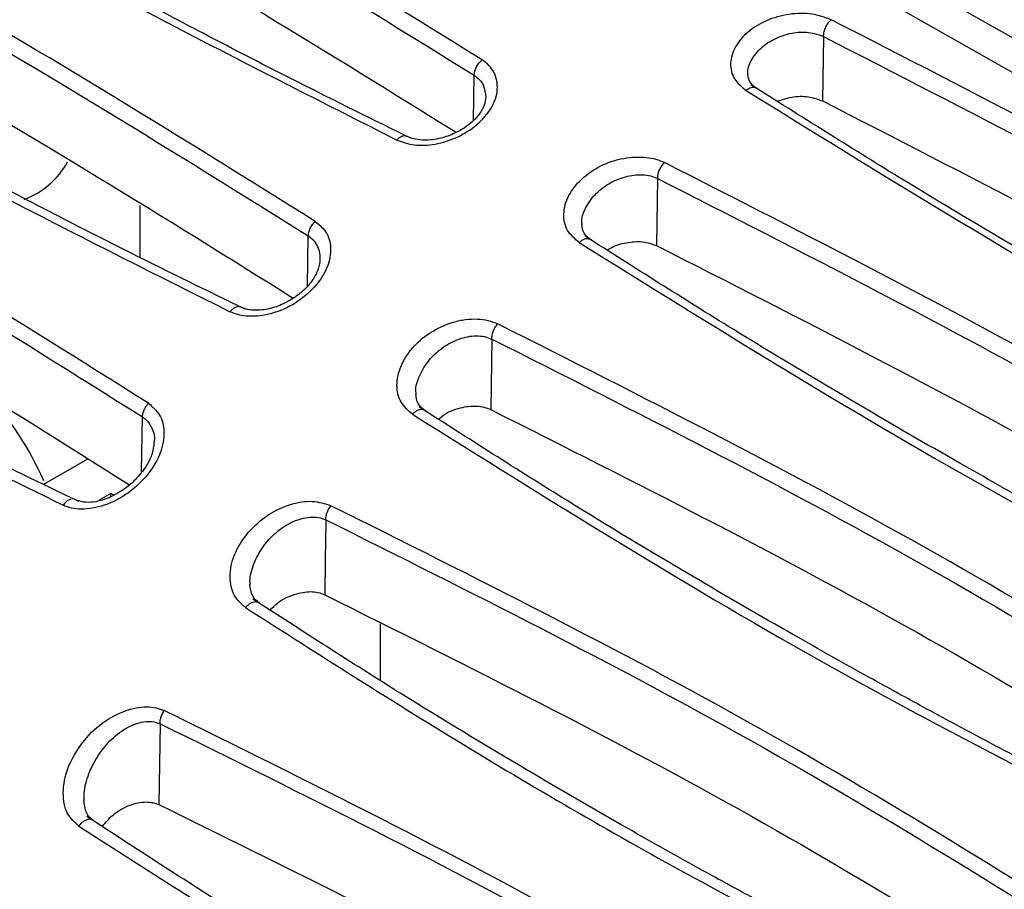
# Model space of a CAD drawing. Units: inches. Extents: x 0.3 to 16.7, y 0.3 to 10.8.
# Drawn here: x 10.2 to 10.5, y 8.9 to 9.1 of the extents above; entities that cross this region are included whole.
import ezdxf

# ---------------------------------------------------------------- set-up
doc = ezdxf.new("R2010")
doc.units = ezdxf.units.IN
doc.header["$MEASUREMENT"] = 0

msp = doc.modelspace()

# ---------------------------------------------------------------- linework, layer by layer
at = {"color": 8, "linetype": 'Continuous', "lineweight": 25}
for p, q in [((10.02732949311983, 9.388634714268866), (10.79536379180238, 8.952454310548132)), ((10.79536379180238, 8.96173713308512), (10.05861499392787, 9.380155944272012)), ((10.34468364049085, 9.113352211575545), (10.34486950955644, 9.125474008145737)), ((10.30013506762624, 9.068869961280699), (10.30034158009146, 9.082337703558913)), ((10.25559177682225, 9.018983295791157), (10.25581807871336, 9.033742736062484))]:
    msp.add_line(p, q, dxfattribs=at)
at = {"color": 7, "linetype": 'Continuous', "lineweight": 25}
for p, q in [((10.43865543602507, 9.135888745490861), (10.43840375803277, 9.118575249476969)), ((10.39412344271522, 9.097746817761502), (10.39386141291231, 9.079721169380152)), ((10.25509941371886, 9.090523017865516), (10.25509941371886, 9.076557229501793)), ((10.34959445259649, 9.05463315227711), (10.3493190235777, 9.035686372597764)), ((10.24104662532992, 9.022359792257458), (10.22929666065217, 9.015576709379081)), ((10.24735885980804, 9.013146958224857), (10.24419533284418, 9.011320700344742)), ((10.24814209182396, 9.012694806183404), (10.24735885980804, 9.013146958224857)), ((10.24735885980804, 9.012281590860647), (10.24735885980804, 9.013146958224857)), ((10.31973990257724, 8.96289594429369), (10.31973990257724, 8.978152999101942)), ((10.2605500837178, 8.951319140299615), (10.26023405613845, 8.929575499313719))]:
    msp.add_line(p, q, dxfattribs=at)
for centre, radius, start, end in [((10.21675285923538, 9.112419587759257), 0.02154514341016282, 289.8290422194918, 331.6602439616453), ((10.14768135060083, 8.980168772905312), 0.08942756028450331, 24.01308692515648, 42.09356211734366)]:
    msp.add_arc(centre, radius, start, end, dxfattribs=at)
for points, knots in [([(10.34699011594071, 9.129606669745954), (10.31103026542789, 9.151910154392832), (10.2392037459961, 9.196459329390501), (10.1617929355608, 9.23590328690937), (10.12313774343126, 9.2555996800574)], [0, 0, 0, 0, 0.5006486573105912, 1, 1, 1, 1]), ([(10.1213035113714, 9.25130722003484), (10.15995644629748, 9.231607758864959), (10.2372623194189, 9.192208834859022), (10.30900044516622, 9.14771895101051), (10.34486950955678, 9.12547400814552)], [0, 0, 0, 0, 0.4999999788550885, 1, 1, 1, 1]), ([(10.32804793619268, 9.108452654496144), (10.31787361160112, 9.113478804863094), (10.29908254172186, 9.122761656212976), (10.27359773017135, 9.13591096548476), (10.25290051750016, 9.14686717081887), (10.23651979793137, 9.155739330588043), (10.2201719477844, 9.164748314350264), (10.20004559594154, 9.176064051595844), (10.17287028732104, 9.191808135868934), (10.1391973163754, 9.211996776772024), (10.11504178692934, 9.2273515786867), (10.10184928202496, 9.235737579913351)], [0, 0, 0, 0, 0.129010807750338, 0.2382714529891267, 0.3277792927258796, 0.397533760452049, 0.4524823673456593, 0.542873580730766, 0.6642573763049815, 0.8166346873250924, 1, 1, 1, 1]), ([(10.10025175431702, 9.234033814289496), (10.1361653108201, 9.211674119224886), (10.20799255731037, 9.166954645988776), (10.28539789669226, 9.127707339320148), (10.32410063830844, 9.10808364951714)], [0, 0, 0, 0, 0.4999990707975244, 1, 1, 1, 1]), ([(10.12104123351434, 9.233264535655616), (10.15969622717079, 9.21360518256983), (10.23540943288668, 9.175098575696355), (10.3056710190759, 9.13150858862856), (10.34006090834308, 9.110173248655128)], [0, 0, 0, 0, 0.5105449345454456, 1, 1, 1, 1]), ([(10.3022229489105, 9.086239389594207), (10.26626001930529, 9.108692059012673), (10.19443013854165, 9.153537475803192), (10.117021979327, 9.192617253897552), (10.07836961576605, 9.212131033919057)], [0, 0, 0, 0, 0.5006680955457943, 1, 1, 1, 1]), ([(10.07677469063235, 9.208070554936622), (10.11542568928561, 9.188551997983005), (10.19272769418988, 9.14951488023895), (10.26447028244045, 9.10473009725286), (10.30034158009141, 9.082337703558945)], [0, 0, 0, 0, 0.4999999508567562, 1, 1, 1, 1]), ([(10.05546508893166, 9.187789995089354), (10.09138104014511, 9.165276101677835), (10.16321308689215, 9.120248224387803), (10.24061468193626, 9.081389967082066), (10.27931555721336, 9.061960799393493)], [0, 0, 0, 0, 0.4999989954334786, 1, 1, 1, 1]), ([(10.28343042880965, 9.062612110981105), (10.2732584490743, 9.067575964861666), (10.25447169790351, 9.076743766030033), (10.22899075837878, 9.089782181935284), (10.2082959775104, 9.10067073682475), (10.19191675914145, 9.109505608658726), (10.17557017463766, 9.11848987092004), (10.15544506867282, 9.12979331140835), (10.12827107681156, 9.145558307744817), (10.09459955003391, 9.165827698168837), (10.07044582920371, 9.181310076856011), (10.05725431478262, 9.189765752201463)], [0, 0, 0, 0, 0.129010665426964, 0.238271342729226, 0.3277792430742105, 0.3975337935812308, 0.4524823810851902, 0.5428734228594905, 0.6642571445161629, 0.8166345984110293, 1, 1, 1, 1]), ([(10.07649884207482, 9.189094968883484), (10.11514949398459, 9.169625141064412), (10.19113443294997, 9.131348589301396), (10.26165590553188, 9.087295721682686), (10.29630578400525, 9.065650874326174)], [0, 0, 0, 0, 0.5086620116571523, 1, 1, 1, 1]), ([(10.70958193347692, 9.062784560206179), (10.6735971882371, 9.084578030905195), (10.60175910726663, 9.128085386654698), (10.52433060626646, 9.167697634678564), (10.48568717364718, 9.18746752842099)], [0, 0, 0, 0, 0.5009146229087259, 1, 1, 1, 1]), ([(10.48338248228892, 9.182773894094794), (10.52202581607495, 9.16300632423848), (10.59934957290043, 9.123452211928624), (10.67109519041623, 9.079993656060996), (10.70698520599062, 9.05825395542233)], [0, 0, 0, 0, 0.4997601690934207, 1, 1, 1, 1]), ([(10.68984233466224, 9.045831607308706), (10.67966441214423, 9.050905699059763), (10.6608667078947, 9.060277088545446), (10.6353752115968, 9.073462760831145), (10.61467339881496, 9.084407085802567), (10.59828953204803, 9.093239840531002), (10.58193880509734, 9.102186437207532), (10.56180927162815, 9.113391885534709), (10.53463012792225, 9.128917765878366), (10.50095268765465, 9.148734824467526), (10.47679322743567, 9.163693716165435), (10.46359857233685, 9.171863493752575)], [0, 0, 0, 0, 0.1290108711272122, 0.2382714346796847, 0.3277791938274719, 0.3975335748087943, 0.4524822066530597, 0.5428736144299121, 0.6642575161246873, 0.816634716313987, 1, 1, 1, 1]), ([(10.46242268255049, 9.170636096206879), (10.49826097770723, 9.14884335083485), (10.5700828075922, 9.105169542022482), (10.64748769353961, 9.06571117975977), (10.68626840138407, 9.045942101875317)], [0, 0, 0, 0, 0.4989888897864502, 1, 1, 1, 1]), ([(10.25745959248956, 9.03738007156726), (10.22149204413281, 9.059994769817118), (10.14965787197977, 9.105160709712605), (10.07225297294946, 9.143824114677294), (10.03360489905512, 9.16312865677736)], [0, 0, 0, 0, 0.5007024829371287, 0.9999999999999999, 0.9999999999999999, 0.9999999999999999, 0.9999999999999999]), ([(10.03224990844701, 9.159333440725312), (10.07085269517353, 9.140051762714075), (10.14815105533596, 9.101442060725255), (10.21990036232531, 9.056327229128447), (10.25581807871345, 9.033742736062427)], [0, 0, 0, 0, 0.4993998145031265, 1, 1, 1, 1]), ([(10.44073245655131, 9.140388998332668), (10.43906592091511, 9.141005235187336), (10.43568400923421, 9.142255768672328), (10.42935315059472, 9.142094832984476), (10.42325085134514, 9.14036599083011), (10.41814454155558, 9.137241329481991), (10.41466731240072, 9.133167617544999), (10.4133447016801, 9.12867917897955), (10.41429847695931, 9.124382705826527), (10.41669563929515, 9.122375388832177), (10.41785987097037, 9.121400493643765)], [0, 0, 0, 0, 0.1230800465169029, 0.2497671444633881, 0.3769387097344943, 0.5018830876270315, 0.6265643319053394, 0.7540885483470858, 0.8805679961528773, 1, 1, 1, 1]), ([(10.43865576577001, 9.135888949255568), (10.43868910897947, 9.136320508418315), (10.43875307107971, 9.137148366050058), (10.43924332367436, 9.13842015625052), (10.4399046028114, 9.139552427587839), (10.44044819365086, 9.140101737500515), (10.44073246005865, 9.140388994651127)], [0, 0, 0, 0, 0.2744552893432843, 0.5264861123776222, 0.7523797641472484, 1, 1, 1, 1]), ([(10.66458394249596, 9.014326407024507), (10.62862627925075, 9.03648623979547), (10.55680262693383, 9.080749408775313), (10.47938957722523, 9.120526058501842), (10.44073245655131, 9.140388998332668)], [0, 0, 0, 0, 0.5006381893048637, 1, 1, 1, 1]), ([(10.23880961731073, 9.010957118077082), (10.22864077071713, 9.01584865813633), (10.20985979563147, 9.024882907118027), (10.18438395920845, 9.037791369985243), (10.16369235530424, 9.04859987160559), (10.14731507653158, 9.057389892640613), (10.13097012078635, 9.066343613085541), (10.11084661728081, 9.077630094103739), (10.08367436339505, 9.093414852864159), (10.05000484705182, 9.113771124370029), (10.02585391963511, 9.129394627950493), (10.01266393350331, 9.137927376693456)], [0, 0, 0, 0, 0.1290105500942474, 0.2382712635897945, 0.3277792451265966, 0.3975339390655404, 0.4524825287342422, 0.5428733718189247, 0.6642570062182691, 0.8166345600142559, 1, 1, 1, 1]), ([(10.03195636592264, 9.13913777869103), (10.07060269416029, 9.119886996368061), (10.14678671379937, 9.081937673743097), (10.21750269109179, 9.037435266043534), (10.25234614704659, 9.015507863751543)], [0, 0, 0, 0, 0.5072760458259947, 1, 1, 1, 1]), ([(10.0106821002478, 9.135659452299329), (10.03459514380488, 9.120433726167096), (10.08232660677304, 9.090042522249076), (10.15701593788057, 9.04811996532747), (10.2086784594915, 9.022723099880995), (10.2345404284006, 9.010009571309709)], [0, 0, 0, 0, 0.33395036414372, 0.6665792834473772, 1, 1, 1, 1]), ([(10.43865543602507, 9.135888745490861), (10.47731006809099, 9.116023857705956), (10.55461933111745, 9.0762940827042), (10.62635359812899, 9.032089233514805), (10.66222073112193, 9.009986809236127)], [0, 0, 0, 0, 0.5000000071489462, 1, 1, 1, 1]), ([(10.32410063830844, 9.10808364951714), (10.32561463905171, 9.107546151176397), (10.32870932232735, 9.106447481223185), (10.33456354144015, 9.1067879543226), (10.3405452363494, 9.108662106972512), (10.34588803288596, 9.112122188002333), (10.34916580568322, 9.115863430772114), (10.3506879146617, 9.119136939167772), (10.35137664903377, 9.122472033825236), (10.35072306827012, 9.125608427005425), (10.34895777484186, 9.128189385319079), (10.34764557936202, 9.129134546199102), (10.34699011594071, 9.129606669745954)], [0, 0, 0, 0, 0.1110961378801531, 0.2270853309770312, 0.3520393267548833, 0.4794498265792931, 0.6097065387424188, 0.6765974739387889, 0.7442212214708456, 0.8770816568187876, 0.9386002474476396, 1, 1, 1, 1]), ([(10.34487283419057, 9.125475677737448), (10.34490781729062, 9.125847872866872), (10.3449751964015, 9.12656473834916), (10.34544617024736, 9.127696715801356), (10.34610563291244, 9.128767605550212), (10.34668843615795, 9.12931813124814), (10.34699095483733, 9.129603895454817)], [0, 0, 0, 0, 0.2596787208658288, 0.5001535397862463, 0.7405421260054443, 1, 1, 1, 1]), ([(10.42079154975594, 9.121885864933612), (10.4200680336924, 9.122438200670077), (10.41862887871068, 9.12353685869133), (10.41843027609079, 9.124954399711001), (10.41833151830178, 9.125659290799643)], [0, 0, 0, 0, 0.5027367258786782, 1, 1, 1, 1]), ([(10.64547030648615, 8.99547824357364), (10.63529387900509, 9.000560893800802), (10.61649893235157, 9.009948091818552), (10.5910103288552, 9.023197083924876), (10.57031057213611, 9.034213520580991), (10.55392816203282, 9.043118328573073), (10.53757880195489, 9.052148347386183), (10.5174508330703, 9.063473212019892), (10.490273665287, 9.079194908219339), (10.45659862622391, 9.099305081679509), (10.43244122354935, 9.114538826317325), (10.41924769293145, 9.122858713972958)], [0, 0, 0, 0, 0.1290108486226458, 0.2382714387833796, 0.3277792188531675, 0.3975336198307945, 0.4524822365547604, 0.5428735701615132, 0.6642574303390808, 0.8166346799684597, 1, 1, 1, 1]), ([(10.34801773110767, 9.119647588216093), (10.34794127342323, 9.118935667280146), (10.347796726705, 9.117589748479691), (10.34643991077862, 9.115143617761527), (10.34451715254655, 9.113017724781908), (10.34207855303217, 9.111162963723167), (10.33905898286519, 9.109528716411967), (10.33517527162871, 9.108242163933225), (10.33150034776303, 9.107926581239319), (10.32851332978181, 9.10834545172397), (10.32716382511219, 9.108927503049442), (10.32646964323189, 9.109226908818567)], [0, 0, 0, 0, 0.1342356736705119, 0.2537786259152886, 0.3573765376823214, 0.4471926465559347, 0.5534451916825562, 0.6820988697369375, 0.8311297841958675, 0.9131335766581189, 1, 1, 1, 1]), ([(10.41785987097037, 9.121400493643765), (10.45371818635264, 9.099222602009133), (10.52554379081282, 9.054799419956979), (10.60294707335671, 9.015196454658597), (10.64170743269875, 8.995364929230652)], [0, 0, 0, 0, 0.4992414007757311, 1, 1, 1, 1]), ([(10.42623089571921, 9.118498392590523), (10.42751665390733, 9.118937602993478), (10.43024157711129, 9.119868427023604), (10.43472661194079, 9.119926241456222), (10.4371875424699, 9.119022028537573), (10.43840360513492, 9.118575213985684)], [0, 0, 0, 0, 0.311262270897559, 0.6596619740210308, 1, 1, 1, 1]), ([(10.43840375803279, 9.11857524947696), (10.4770635135727, 9.098744045839275), (10.55240454176223, 9.060096536266768), (10.62231426923269, 9.017013884672211), (10.65635120549209, 8.996038241950245)], [0, 0, 0, 0, 0.513130182437175, 0.9999999999999999, 0.9999999999999999, 0.9999999999999999, 0.9999999999999999]), ([(10.37307770141216, 9.080536669667401), (10.37189593604785, 9.081554484532626), (10.3694740605592, 9.083640364647676), (10.3685874993969, 9.088284786397491), (10.36989734574427, 9.09321002536631), (10.37354820046386, 9.097768773837277), (10.37871092277706, 9.10141864862816), (10.38496176701766, 9.103438694443998), (10.3901100287412, 9.10365999153691), (10.39374199190559, 9.103024958312997), (10.39522567058282, 9.102369292034448), (10.3959625150196, 9.102043666238817)], [0, 0, 0, 0, 0.1196617464764978, 0.2452312950371825, 0.374470424468086, 0.5015184212718139, 0.6311663388909097, 0.7600748254157405, 0.8845586325224357, 0.9426679572161836, 1, 1, 1, 1]), ([(10.39412374040101, 9.097747001822862), (10.39415176160913, 9.098154961924736), (10.39420580240591, 9.098941740598598), (10.39464555445743, 9.100153562891622), (10.3952339571721, 9.101225194880609), (10.39571728255333, 9.10176816585778), (10.39596251789198, 9.102043664883148)], [0, 0, 0, 0, 0.2775507842299323, 0.5352754765545036, 0.7642025841981107, 1, 1, 1, 1]), ([(10.61981485203346, 8.97604895397781), (10.58385535219474, 8.99834934103236), (10.51202889906427, 9.042892722134685), (10.43461806240708, 9.082343628698654), (10.3959625150196, 9.102043666238817)], [0, 0, 0, 0, 0.5006442372060729, 0.9999999999999999, 0.9999999999999999, 0.9999999999999999, 0.9999999999999999]), ([(10.39412344271522, 9.097746817761502), (10.43277641734614, 9.078043916954424), (10.5100823718571, 9.0386381126646), (10.58182041416224, 8.994153984205965), (10.61768943775033, 8.971911918466402)], [0, 0, 0, 0, 0.4999999660498097, 1, 1, 1, 1]), ([(10.3022229489105, 9.086239389594207), (10.30338537325088, 9.085226767784539), (10.30576722514303, 9.083151867002096), (10.30670798059263, 9.078459025735771), (10.30554437715435, 9.073354531382988), (10.3020985173123, 9.068355727038396), (10.29701552253752, 9.064018380471762), (10.29068794024085, 9.061215116034353), (10.28534339655406, 9.060543879135086), (10.28161440534249, 9.061017010969424), (10.28007520865552, 9.061648925708429), (10.27931555721336, 9.061960799393493)], [0, 0, 0, 0, 0.11548260823915, 0.236628277118091, 0.3617715693220827, 0.487291960929473, 0.6207136732836532, 0.7567632324873182, 0.8834698986177094, 0.9424880131830227, 1, 1, 1, 1]), ([(10.30034462663026, 9.082339237938738), (10.30037607070351, 9.082681514819654), (10.30043688495732, 9.08334349372246), (10.30085024245498, 9.084394632364093), (10.30143078014302, 9.085404589363039), (10.30195364452034, 9.085953415237155), (10.30222392219095, 9.08623711285601)], [0, 0, 0, 0, 0.2586048594321383, 0.5001534449227766, 0.7416206411634678, 1, 1, 1, 1]), ([(10.37625292618248, 9.081236042769795), (10.37553383312651, 9.081800011109625), (10.37409775351889, 9.082926295705848), (10.37388941485886, 9.084560152327894), (10.37378539832897, 9.085375882332787)], [0, 0, 0, 0, 0.5007334218393131, 1, 1, 1, 1]), ([(10.60086957790379, 8.954946843744375), (10.59069520086039, 8.959974370367192), (10.57190403404775, 8.969259763568308), (10.54641912958752, 8.982411536614501), (10.52572185530438, 8.99336924259118), (10.5093410953145, 9.002242223902586), (10.4929932091867, 9.01125174534074), (10.47286681934068, 9.022567734226765), (10.44569146750984, 9.038311308963143), (10.41201844848483, 9.058498068453652), (10.38786287128172, 9.073849970251475), (10.37467034043256, 9.082234387496326)], [0, 0, 0, 0, 0.1290108040619078, 0.2382714469317635, 0.3277792857875965, 0.3975337525566158, 0.4524823609581605, 0.5428735804405002, 0.6642573808365554, 0.8166346917132798, 1, 1, 1, 1]), ([(10.37307770141216, 9.080536669667401), (10.40899121463541, 9.058180510584297), (10.48081837365552, 9.01346810989103), (10.55822376893862, 8.974212146475637), (10.59692653801492, 8.954584128539969)], [0, 0, 0, 0, 0.4999990771345744, 1, 1, 1, 1]), ([(10.38063616819548, 9.078482761421624), (10.38085692233251, 9.078644819082587), (10.38228814331876, 9.079695491692764), (10.38568347044612, 9.080630465114222), (10.3901941180794, 9.081029667959232), (10.39264605250071, 9.080154737856342), (10.39386125535714, 9.079721113877262)], [0, 0, 0, 0, 0.05893021022657143, 0.382063750820374, 0.6937447068042176, 1, 1, 1, 1]), ([(10.39386141291248, 9.079721169380063), (10.43251654138695, 9.060058026982292), (10.50822305365212, 9.02154753717518), (10.57847827949445, 8.977967656908485), (10.61286175930487, 8.956639308514115)], [0, 0, 0, 0, 0.5105918542261597, 1, 1, 1, 1]), ([(10.30349316600406, 9.076113893127992), (10.30340532497524, 9.075250173409477), (10.30323897711383, 9.073614514879996), (10.30180862768335, 9.070777216037145), (10.29984383828933, 9.068345770330067), (10.29740307448479, 9.066239340180578), (10.29441153466808, 9.064342729246443), (10.29057019131545, 9.062766852791482), (10.28690781567988, 9.062222314306993), (10.28391322293993, 9.062513707897565), (10.28255753621818, 9.063082398695878), (10.2818612906755, 9.063374463541788)], [0, 0, 0, 0, 0.1355410731308485, 0.2566792300899564, 0.3614388951523524, 0.4518008357779291, 0.5580928439599119, 0.6864712145480277, 0.8343429142149398, 0.9149228167970809, 1, 1, 1, 1]), ([(10.32829263879384, 9.034442806808844), (10.32713645201877, 9.035460400675452), (10.32478593631378, 9.037529158437039), (10.32380199907886, 9.042276407803156), (10.32491978516957, 9.047384196413727), (10.32805562476611, 9.052313054594977), (10.33288468176059, 9.056583554402096), (10.33810129975981, 9.058980186991155), (10.34254181770268, 9.059957897833243), (10.34571894148373, 9.060086644561283), (10.34868414761654, 9.059712668596903), (10.35035824853271, 9.059037749386066), (10.35119571072688, 9.058700123787913)], [0, 0, 0, 0, 0.1146516036367436, 0.2330855193660063, 0.3585134837720417, 0.4808058461283373, 0.6048719456654577, 0.7420315980581343, 0.8088148463563553, 0.8743997988624844, 0.937169008740017, 1, 1, 1, 1]), ([(10.34959476615661, 9.054633346138123), (10.34961715502538, 9.055014036950785), (10.34966058689325, 9.055752533979812), (10.35004729436485, 9.056900074335896), (10.35056383971756, 9.057910060252373), (10.35098915662853, 9.05844186575241), (10.35119570918472, 9.0587001338405)], [0, 0, 0, 0, 0.2790224377248664, 0.5412719047515575, 0.777221506539, 1, 1, 1, 1]), ([(10.57504900366657, 8.932805288852336), (10.53908649232281, 8.955253679360107), (10.46725670974384, 9.00009100993493), (10.38984849819081, 9.039181029170457), (10.35119571072688, 9.058700123787913)], [0, 0, 0, 0, 0.5006629569597402, 1, 1, 1, 1]), ([(10.34959445259649, 9.05463315227711), (10.38824551072448, 9.035109531291866), (10.46554763425386, 8.996062285647401), (10.53729008697233, 8.951285528830548), (10.57316131670671, 8.928897148315588)], [0, 0, 0, 0, 0.4999999529547401, 1, 1, 1, 1]), ([(10.33172066383206, 9.03537829799863), (10.33100454653576, 9.035956016294536), (10.329564022498, 9.037118140288218), (10.32934553001427, 9.038986438344532), (10.32923565511873, 9.039925962900593)], [0, 0, 0, 0, 0.4971227674907322, 1, 1, 1, 1]), ([(10.25745959248956, 9.03738007156726), (10.2585741933156, 9.036399966763573), (10.26085097450952, 9.034397918915602), (10.26195904836104, 9.029568456182558), (10.26094896677338, 9.023948325116462), (10.25749006657609, 9.018149410825487), (10.25228424186579, 9.013079550427115), (10.24586150040916, 9.009700701103478), (10.24045652256102, 9.008751261114005), (10.23673662373719, 9.00907529087239), (10.23526171986369, 9.00970272770052), (10.2345404284006, 9.010009571309709)], [0, 0, 0, 0, 0.1070176562934685, 0.2186036306237139, 0.349352373913823, 0.4837061189525195, 0.6225551526083256, 0.7625311566495695, 0.8896656935281841, 0.9460417761637597, 1, 1, 1, 1]), ([(10.25581841444609, 9.033742904940553), (10.255846245466, 9.03403955095477), (10.25590297485562, 9.034644219679661), (10.25625694071043, 9.03562555000814), (10.25677585595962, 9.036579306445262), (10.2572345294917, 9.037116485586017), (10.25745959303751, 9.037380070540674)], [0, 0, 0, 0, 0.2452508383686186, 0.4999073124433009, 0.7546127569480768, 1, 1, 1, 1]), ([(10.32829263879384, 9.034442806808844), (10.3642085157287, 9.011933747373064), (10.43604041202104, 8.96691553924294), (10.51344210925436, 8.92804478183044), (10.55214303460402, 8.908609364589251)], [0, 0, 0, 0, 0.4999990086393726, 1, 1, 1, 1]), ([(10.55625275908119, 8.909251827048651), (10.5460806980775, 8.914217663480184), (10.52729379688328, 8.923389126210502), (10.50181272122493, 8.9364311173002), (10.4811178536436, 8.947321869637406), (10.46473858076452, 8.956157964295095), (10.44839194913483, 8.96514304916865), (10.42826679531552, 8.976446924206215), (10.40109275046308, 8.992211310882388), (10.36742116303492, 9.012478186230249), (10.3432673683367, 9.027956577633002), (10.33007581369096, 9.036410075253919)], [0, 0, 0, 0, 0.1290106624075613, 0.2382713362388202, 0.3277792345931095, 0.3975337827012622, 0.4524823721357521, 0.542873423312089, 0.6642571517083146, 0.8166346039829, 0.9999999999999999, 0.9999999999999999, 0.9999999999999999, 0.9999999999999999]), ([(10.33530430902976, 9.033097291006523), (10.33574951418399, 9.03348799228196), (10.33739708000133, 9.03493385619454), (10.34108789242715, 9.036320370558318), (10.34486559152111, 9.03677148131183), (10.34758537832264, 9.036397924292224), (10.34874181985531, 9.03592318252279), (10.34931886790634, 9.035686293060541)], [0, 0, 0, 0, 0.1153683461932521, 0.4269423697898211, 0.7166367644338466, 0.8586057330192823, 1, 1, 1, 1]), ([(10.34931902357755, 9.035686372597848), (10.38796983212816, 9.01621095069639), (10.46394795050012, 8.977926993230533), (10.53446285669854, 8.933886830974984), (10.5691061435697, 8.912250328040715)], [0, 0, 0, 0, 0.50870973615581, 1, 1, 1, 1]), ([(10.25897428465281, 9.027080969781522), (10.25883091462676, 9.025882002139083), (10.25857310984238, 9.023726045255593), (10.25674141564321, 9.020156247167966), (10.25432109338995, 9.017107294402955), (10.25109011182427, 9.014322425533656), (10.24733278706067, 9.012016567812456), (10.24336967113977, 9.010775632601558), (10.23989670320576, 9.010695688899185), (10.23829568398373, 9.011307488739472), (10.23747154155164, 9.011622419504445)], [0, 0, 0, 0, 0.1449902901637524, 0.2607183071949697, 0.4103994935336111, 0.511162238928502, 0.6462441618686907, 0.8108197178633275, 0.9026173479500984, 1, 1, 1, 1]), ([(10.28350484557092, 8.982515114689411), (10.28234734826972, 8.983556687966024), (10.28059539798972, 8.985133179411582), (10.27951248961908, 8.988197484658558), (10.27922115751924, 8.991796070383083), (10.28014185695924, 8.996694521891783), (10.28364370985114, 9.00229499031572), (10.28866058840586, 9.007192449019243), (10.29409317222009, 9.009872704007295), (10.29841854463722, 9.010944086023482), (10.30234374462099, 9.011199275566916), (10.30481025189088, 9.010399765388735), (10.30643222219551, 9.009874009076121)], [0, 0, 0, 0, 0.1115931116449449, 0.1689037054247333, 0.2321326315422231, 0.3631207644121633, 0.4897222352349714, 0.6248261872206464, 0.7626992059138253, 0.8273294284768937, 0.8864521735205122, 1, 1, 1, 1]), ([(10.30506973860465, 9.00606992098507), (10.30507364216549, 9.006268846247446), (10.30508319532432, 9.006755674736468), (10.30527417716976, 9.007670066773011), (10.30569976279314, 9.008808026351998), (10.30618112319216, 9.00950856622338), (10.30643222539378, 9.009874003646951)], [0, 0, 0, 0, 0.161724427671261, 0.395787130404014, 0.6848116668691578, 1, 1, 1, 1]), ([(10.53028684788465, 8.884119918026014), (10.4943198287375, 8.906728823220261), (10.42248581362959, 8.951883758931022), (10.34508082589844, 8.990561877768533), (10.30643222219551, 9.009874009076121)], [0, 0, 0, 0, 0.5006962104667279, 1, 1, 1, 1]), ([(10.30506941422967, 9.00606972139086), (10.30500137282778, 9.002721692160835), (10.30492989243882, 8.999204444941592), (10.30487321094165, 8.994158531032644), (10.30483804342948, 8.990793183096962), (10.30479776169867, 8.987601502726248), (10.30477654946136, 8.985920773519746)], [0, 0, 0, 0, 0.4999903949001022, 0.5252611925663245, 0.7500039833452624, 1, 1, 1, 1]), ([(10.30506941422967, 9.00606972139086), (10.34367286318524, 8.986780408310638), (10.42097139360956, 8.948155995354378), (10.49272047465639, 8.9030521926316), (10.52863754217598, 8.88047355741916)], [0, 0, 0, 0, 0.4994072816605774, 1, 1, 1, 1]), ([(10.28722687890624, 8.983690910413916), (10.28649940362889, 8.984291513891854), (10.28502417537029, 8.985509462116983), (10.28479618235026, 8.98765155404203), (10.28468061890478, 8.98873732203335)], [0, 0, 0, 0, 0.493127265629749, 1, 1, 1, 1]), ([(10.29010972583199, 8.981825306310927), (10.29075961418697, 8.982497309314827), (10.29258632896385, 8.984386184239158), (10.29651635136211, 8.9861887571123), (10.30031464138976, 8.98693418805719), (10.30302978124354, 8.986627586670606), (10.30418848706604, 8.986158614133075), (10.30477640402872, 8.98592066166534)], [0, 0, 0, 0, 0.1657866779006865, 0.465995385226924, 0.7362678389684773, 0.8661846621786221, 1, 1, 1, 1]), ([(10.51163441251111, 8.85780036360421), (10.50146535469139, 8.86269474231961), (10.48268411463789, 8.871734173818203), (10.45720809378373, 8.884647716710276), (10.43651646628471, 8.895459646188023), (10.42013912273608, 8.904251275106054), (10.40379401380111, 8.913206006638772), (10.38367037280111, 8.924493241689813), (10.35649818225547, 8.940277771549512), (10.32282858307373, 8.960630150399938), (10.29867753555252, 8.976248377317233), (10.28548739723763, 8.984778300215675)], [0, 0, 0, 0, 0.1290116533899494, 0.2382717135619158, 0.32777889039952, 0.3975334645028444, 0.4524822422517992, 0.5428735879679781, 0.6642573795358535, 0.8166335601700965, 1, 1, 1, 1]), ([(10.30477654946136, 8.985920773519746), (10.3434230705842, 8.966661881721693), (10.41960118876168, 8.928699703167602), (10.49031131094444, 8.884212717295641), (10.5251489241192, 8.862294774612515)], [0, 0, 0, 0, 0.5073178761490409, 0.9999999999999999, 0.9999999999999999, 0.9999999999999999, 0.9999999999999999]), ([(10.28350484787629, 8.982515111363737), (10.30352395662323, 8.969718734069328), (10.34356214881797, 8.944125995651918), (10.41761724786114, 8.901427977617683), (10.47331849316534, 8.873757670120002), (10.50735739664951, 8.856848408555972)], [0, 0, 0, 0, 0.2800072015226485, 0.5600140491864211, 1, 1, 1, 1]), ([(10.23871856250516, 8.92383336646631), (10.23762502043835, 8.924825657683135), (10.23597555060211, 8.926322403423956), (10.23482566911896, 8.929284488649436), (10.23437529795226, 8.933129820817827), (10.23519464486593, 8.938849816394926), (10.23885520873849, 8.945455764176451), (10.24405504238959, 8.95123774642361), (10.24958013194746, 8.954298917866586), (10.25397949903614, 8.955677146135542), (10.25692812029763, 8.95590741279582), (10.25951849869451, 8.955691985640286), (10.26097703303341, 8.955110490307069), (10.26167568207338, 8.954831949620392)], [0, 0, 0, 0, 0.1007751463254353, 0.1520065566292411, 0.2110230410891724, 0.3498040018881969, 0.4959241593935346, 0.6326657056024407, 0.7728709179531172, 0.8388434705800638, 0.8957999252540256, 0.9500873717922125, 1, 1, 1, 1]), ([(10.26055045184964, 8.951319366753799), (10.26055273283452, 8.951511908187898), (10.26055812928155, 8.951967430563439), (10.26071770407905, 8.952804653616441), (10.26106599219566, 8.95383068773204), (10.26146648732998, 8.9544883047248), (10.26167573237112, 8.954831887162921)], [0, 0, 0, 0, 0.1714516966622158, 0.4056274147857707, 0.6894606066607287, 1, 1, 1, 1]), ([(10.48553213246741, 8.82927430509046), (10.44955813897513, 8.852064020819466), (10.37771845595006, 8.897574841144568), (10.30031771079994, 8.935765438569272), (10.26167568207338, 8.954831949620392)], [0, 0, 0, 0, 0.5007537892353846, 1, 1, 1, 1]), ([(10.2605500837178, 8.951319140299615), (10.29914396367361, 8.932275783245782), (10.37643653574515, 8.894137351731436), (10.44819286728279, 8.848678520037605), (10.48411968543757, 8.825918282093497)], [0, 0, 0, 0, 0.4993219777974059, 1, 1, 1, 1]), ([(10.24269946540265, 8.925295662534374), (10.24232152709384, 8.925574308272918), (10.24155976892832, 8.926135936088018), (10.240436376332, 8.927876356659958), (10.24024748224473, 8.929685238042572), (10.24011978195502, 8.930908117381607)], [0, 0, 0, 0, 0.2418464390263934, 0.4874565383657826, 1, 1, 1, 1]), ([(10.24504968760779, 8.923738811866205), (10.24596198040081, 8.924811278775918), (10.24804791065789, 8.927263442372757), (10.25230632276339, 8.92961952115434), (10.2560798757514, 8.930411383978916), (10.2586507965501, 8.930187376190093), (10.2597097440792, 8.929778004094823), (10.26023394663503, 8.929575355811759)], [0, 0, 0, 0, 0.2289320373123089, 0.5234462741578024, 0.776704601768606, 0.8894638164388458, 1, 1, 1, 1]), ([(10.26023405613863, 8.929575499313627), (10.29887619188981, 8.910577204587486), (10.37513705226434, 8.873083772268075), (10.44593682901989, 8.828175221316245), (10.48086165536045, 8.806022279385173)], [0, 0, 0, 0, 0.5067099369375146, 1, 1, 1, 1]), ([(10.46700259194299, 8.799693927838401), (10.45683771200371, 8.804502051025285), (10.43806403578479, 8.81338224916539), (10.41259430327657, 8.826139404776013), (10.39190632910075, 8.836853869793952), (10.37553115841681, 8.845590443282804), (10.3591879144457, 8.854506938955096), (10.33906599193849, 8.86577099831523), (10.31189534542857, 8.881573848883129), (10.27822778527685, 8.90202335809787), (10.25408023243783, 8.917802352833524), (10.24089209781481, 8.926420017247677)], [0, 0, 0, 0, 0.1290103353290519, 0.2382712121371263, 0.3277793696069274, 0.3975342407327955, 0.4524827728142639, 0.5428732065697577, 0.6642566257013295, 0.8166344702274135, 1, 1, 1, 1]), ([(10.23871856250516, 8.92383336646631), (10.26263312438258, 8.90847322409126), (10.3103668878557, 8.877814188529479), (10.38506683310989, 8.835964843706687), (10.43672168065249, 8.810941056718335), (10.46258045521138, 8.798413975580257)], [0, 0, 0, 0, 0.3339516012641446, 0.6665715570255184, 1, 1, 1, 1])]:
    msp.add_open_spline(points, degree=3, knots=knots, dxfattribs=at)
at = {"color": 8, "linetype": 'Continuous', "lineweight": 25}
for points, knots in [([(10.4184355776662, 9.125596930863315), (10.41839851037804, 9.125743540319796), (10.41808515322901, 9.12698293827901), (10.41918871615385, 9.129626427421034), (10.42166046556372, 9.132890555507522), (10.42553485222271, 9.135479683211335), (10.43006897526725, 9.136969354401247), (10.43481793200288, 9.137257664745189), (10.43737791845697, 9.136344677543153), (10.43865576577001, 9.135888949255568)], [0, 0, 0, 0, 0.02190891013648629, 0.1852121900165647, 0.3491093444212287, 0.5127461772504706, 0.675780892781018, 0.8381622237356945, 1, 1, 1, 1]), ([(10.34486975599031, 9.125474132329499), (10.34536819148541, 9.12509880599772), (10.34636580713152, 9.124347592601671), (10.34771655428178, 9.122428690888304), (10.34786916252319, 9.120672273094657), (10.34796901574373, 9.119523029962721)], [0, 0, 0, 0, 0.2566014802971314, 0.5135863197526206, 1, 1, 1, 1]), ([(10.42051693727185, 9.122026055153404), (10.42045850401011, 9.122058939212227), (10.42025710263549, 9.122172280389027), (10.41982816096068, 9.122225614637337), (10.41922987417946, 9.122151266531379), (10.41855394341879, 9.12188431752408), (10.41809554523886, 9.121563173178517), (10.41786037661286, 9.121398418871458)], [0, 0, 0, 0, 0.08592382702534754, 0.2961528478831332, 0.5143869044828037, 0.7508695072578673, 1, 1, 1, 1]), ([(10.32663860655281, 9.109120056592502), (10.32658831077322, 9.109143933709456), (10.32639812385314, 9.10923422190799), (10.32598193037092, 9.109228689964985), (10.32539922501544, 9.109076811988906), (10.32474411948776, 9.108707978470253), (10.3243181342226, 9.108294581687526), (10.32410067345861, 9.108083547204524)], [0, 0, 0, 0, 0.07392087286832819, 0.279522123982249, 0.5053035959053268, 0.7474629599377826, 1, 1, 1, 1]), ([(10.37390768855511, 9.085281753436394), (10.37386383422405, 9.085473279550026), (10.3735457548973, 9.086862435325735), (10.37466668728296, 9.089825232483653), (10.37711155085277, 9.093495907298944), (10.38091601261759, 9.09651427194392), (10.38543499969483, 9.09845005719667), (10.38937648622283, 9.098888197557137), (10.39226283484135, 9.098500830336441), (10.39350405219852, 9.09799802941217), (10.39412374040101, 9.097747001822862)], [0, 0, 0, 0, 0.0259779019567311, 0.1884200115562593, 0.3519369371518478, 0.51544796291788, 0.6779551780139508, 0.8391511362106477, 0.9196948522354621, 1, 1, 1, 1]), ([(10.30034188511429, 9.082337857301653), (10.30085401965824, 9.081944807011935), (10.30188033027318, 9.081157139612202), (10.30287812161277, 9.079533020702614), (10.30344765495815, 9.077801353596632), (10.30345537173112, 9.07656705280066), (10.30345886965084, 9.076007559201297)], [0, 0, 0, 0, 0.2595770115622905, 0.5201887775604037, 0.7825073849632368, 1, 1, 1, 1]), ([(10.37593846323268, 9.08139255408406), (10.37586039841541, 9.081430570480826), (10.37562860373651, 9.081543451017653), (10.37515187160885, 9.081572053762628), (10.3745123901842, 9.081444310625313), (10.37379720495648, 9.081106823441752), (10.37332195027955, 9.080728962369777), (10.37307823110775, 9.080535188395558)], [0, 0, 0, 0, 0.1039928944687879, 0.3087818613013567, 0.5222062284848082, 0.7549787346971387, 1, 1, 1, 1]), ([(10.28202855888498, 9.063265825909886), (10.2819608321797, 9.063292746394316), (10.28174200023486, 9.063379729246048), (10.28128103342716, 9.063342445016305), (10.28066026093495, 9.063130602332471), (10.27997122285699, 9.06268097178647), (10.27953722467628, 9.062204198473106), (10.27931559500249, 9.061960724839782)], [0, 0, 0, 0, 0.08994827471691162, 0.2906321193246942, 0.5122470765578262, 0.7509194136779943, 1, 1, 1, 1]), ([(10.32937948794866, 9.039784982486873), (10.32932748910905, 9.040037227459676), (10.3290030289008, 9.041611175205666), (10.33014964682507, 9.044924218284706), (10.33255913062098, 9.049016374934226), (10.33628358419704, 9.052483355958001), (10.34074886813309, 9.054881484688345), (10.34473464675166, 9.055623174970087), (10.34768886518394, 9.055373670624236), (10.34896032934376, 9.054879785546142), (10.34959476615661, 9.054633346138122)], [0, 0, 0, 0, 0.0309106767247553, 0.1928751618595643, 0.3562613367736662, 0.5196585069094041, 0.681546355515133, 0.8414473569589914, 0.9208851993632816, 1, 1, 1, 1]), ([(10.33134382643748, 9.035560319438273), (10.33124884629433, 9.035600311094829), (10.33099419662879, 9.03570753205311), (10.33047038910316, 9.03569761069537), (10.32979123117733, 9.035520508242525), (10.32903041385583, 9.03510979088899), (10.3285415816511, 9.034667729166173), (10.32829270896441, 9.034442668117455)], [0, 0, 0, 0, 0.1159386676945541, 0.3108412134618566, 0.5257696017141759, 0.7585613382394886, 1, 1, 1, 1]), ([(10.25581835670171, 9.033742875925885), (10.25615577897464, 9.033493588492874), (10.25709769310371, 9.03279770273136), (10.25844917616316, 9.030769628524205), (10.2592388966741, 9.028592695077686), (10.25893851773294, 9.027055921969751), (10.25891854597522, 9.026953744167075)], [0, 0, 0, 0, 0.1644226941254706, 0.4589858795916648, 0.9640287601634501, 0.9999999999999999, 0.9999999999999999, 0.9999999999999999, 0.9999999999999999]), ([(10.23659264235053, 9.011609432444867), (10.23637430967167, 9.01153092872689), (10.23591979139594, 9.011367502094103), (10.23519992103673, 9.010822598203825), (10.23476350224103, 9.010284471409891), (10.23454048874208, 9.010009484309482)], [0, 0, 0, 0, 0.3113089075322401, 0.6480733374906545, 1, 1, 1, 1]), ([(10.2847374299006, 8.988592024091393), (10.28471867868564, 8.988913202560488), (10.28461106778781, 8.990756405974084), (10.28558629903213, 8.994369354804988), (10.28802902974732, 8.998926863428945), (10.29163363585003, 9.002868408033807), (10.29532799640489, 9.005291093205782), (10.2984700979498, 9.006446611299591), (10.3008226830993, 9.00685277535895), (10.30310059712433, 9.0067941775243), (10.30441476985114, 9.006310820589016), (10.30506973860465, 9.00606992098507)], [0, 0, 0, 0, 0.03412763604357256, 0.1958542720199423, 0.359512338927946, 0.5230263704209301, 0.6846349734605701, 0.7646332383077941, 0.8438534284547675, 0.9221783231047218, 1, 1, 1, 1]), ([(10.28675592295049, 8.98392084547296), (10.28663892465093, 8.983961563026643), (10.28635088566445, 8.98406180587581), (10.28577490311954, 8.984013446650456), (10.28505391848599, 8.983772928569303), (10.28425555819011, 8.983277390608778), (10.28375807458365, 8.98277222558371), (10.28350485702107, 8.982515098203647)], [0, 0, 0, 0, 0.1301832510840902, 0.3204991170148092, 0.5318519767135156, 0.7617141553036825, 1, 1, 1, 1]), ([(10.24017746721742, 8.930734031342984), (10.24015999837609, 8.931151515486587), (10.24007131756116, 8.933270879523059), (10.24107038231838, 8.93730594743871), (10.2434562755286, 8.942358203779817), (10.24694397707742, 8.946829169250396), (10.25056272463019, 8.949743069471813), (10.25372195048557, 8.951271843062706), (10.25612102899032, 8.95191487947502), (10.2584875123127, 8.952026138591261), (10.25986542636043, 8.95155405939265), (10.26055045184964, 8.951319366753799)], [0, 0, 0, 0, 0.03955486993794632, 0.2008008450101831, 0.3641176212587563, 0.5274078529068036, 0.6885895654281654, 0.7681732253788487, 0.8465224013133501, 0.9236991107705406, 1, 1, 1, 1]), ([(10.24216180983206, 8.92555524267247), (10.24202130492347, 8.92559384582912), (10.241698028426, 8.925682664742274), (10.24106847406766, 8.92558856598269), (10.24030668537666, 8.925278769599922), (10.23947402167034, 8.924692695970418), (10.23897333764083, 8.924123197663985), (10.23871854432968, 8.923833385425851)], [0, 0, 0, 0, 0.1429879304713618, 0.3289894837809877, 0.5370691845482476, 0.7644189381924332, 1, 1, 1, 1])]:
    msp.add_open_spline(points, degree=3, knots=knots, dxfattribs=at)

doc.saveas('drawing.dxf')
